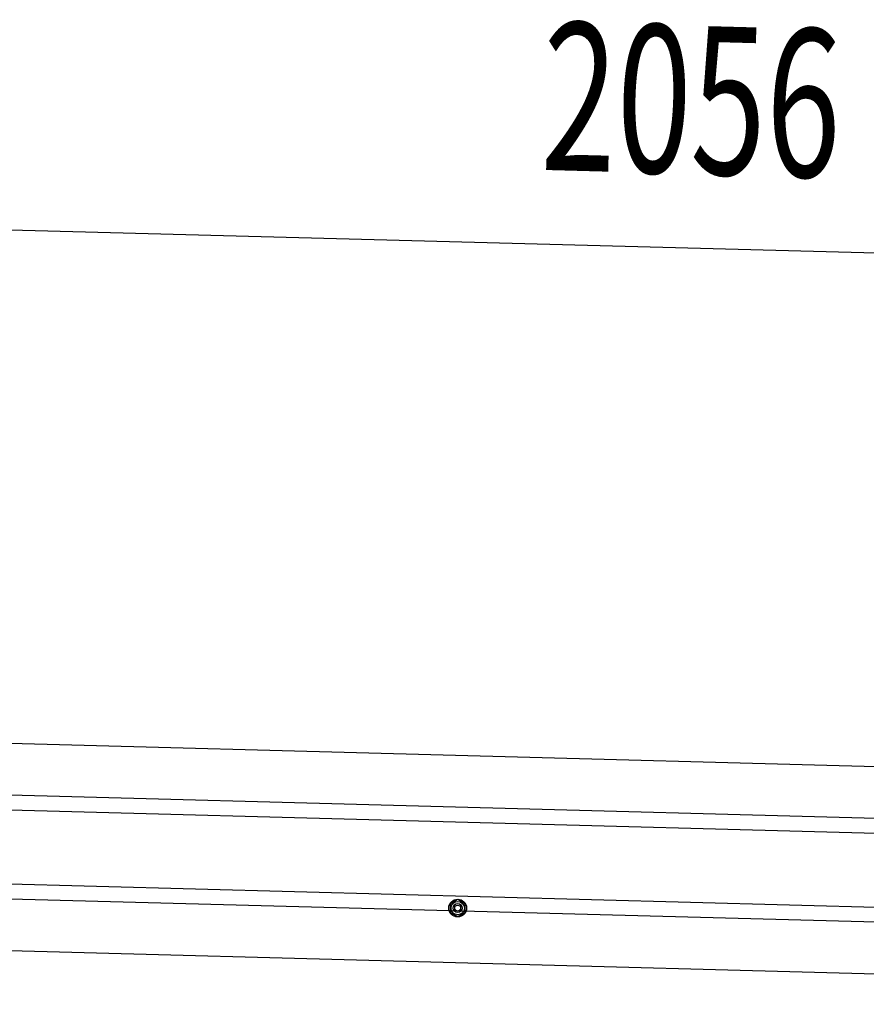
# Model space of a CAD drawing. Extents: x 542 to 20478, y 184 to 14052.
# Drawn here: x 11287 to 11858, y 12394 to 13059 of the extents above; entities that cross this region are included whole.
import ezdxf

# ---------------------------------------------------------------- set-up
doc = ezdxf.new("R2010")
doc.units = 0
doc.header["$LTSCALE"] = 50
doc.header["$MEASUREMENT"] = 0
doc.linetypes.add('HIDE-M', pattern=[2, 1, -1])
doc.layers.add('SUNPOU', color=4, linetype='CONTINUOUS')
doc.layers.add('上枠左右A1_5', color=1, linetype='CONTINUOUS')
doc.styles.add('00', font='ROMANS', dxfattribs={"width": 0.666667, "bigfont": 'BIGFONT'})

msp = doc.modelspace()

# ---------------------------------------------------------------- linework, layer by layer
at = {"layer": 'SUNPOU'}
msp.add_line((10760.38, 12931.06), (12766.83, 12877.14), dxfattribs=at)
at = {"layer": '上枠左右A1_5'}
for p, q in [((10763.08, 12584.49), (12755.52, 12530.95)), ((10762.14, 12549.5), (12754.58, 12495.96)), ((10761.87, 12539.51), (12754.31, 12485.97)), ((10760.53, 12489.52), (12752.97, 12435.98)), ((10760.26, 12479.53), (12752.7, 12425.99)), ((10759.32, 12444.54), (12751.76, 12391))]:
    msp.add_line(p, q, dxfattribs=at)
at = {"layer": '上枠左右A1_5', "color": 6, "linetype": 'HIDE-M'}
for p, q in [((11582.29, 12464.99), (11577.29, 12462.1)), ((11577.29, 12462.1), (11577.29, 12456.33)), ((11587.29, 12462.1), (11582.29, 12464.99)), ((11587.29, 12456.33), (11587.29, 12462.1)), ((11577.29, 12456.33), (11582.29, 12453.44)), ((11582.29, 12453.44), (11587.29, 12456.33))]:
    msp.add_line(p, q, dxfattribs=at)
at = {"layer": '上枠左右A1_5', "color": 6}
for radius in [6, 4.5, 3, 2]:
    msp.add_circle((11582.29, 12459.22), radius, dxfattribs=at)

# ---------------------------------------------------------------- texts
at = {"layer": 'SUNPOU', "style": '00', "width": 0.666667}
msp.add_text('2056', height=100, rotation=358.46075, dxfattribs=at).set_placement((11638.01, 12957.49))

doc.saveas('drawing.dxf')
